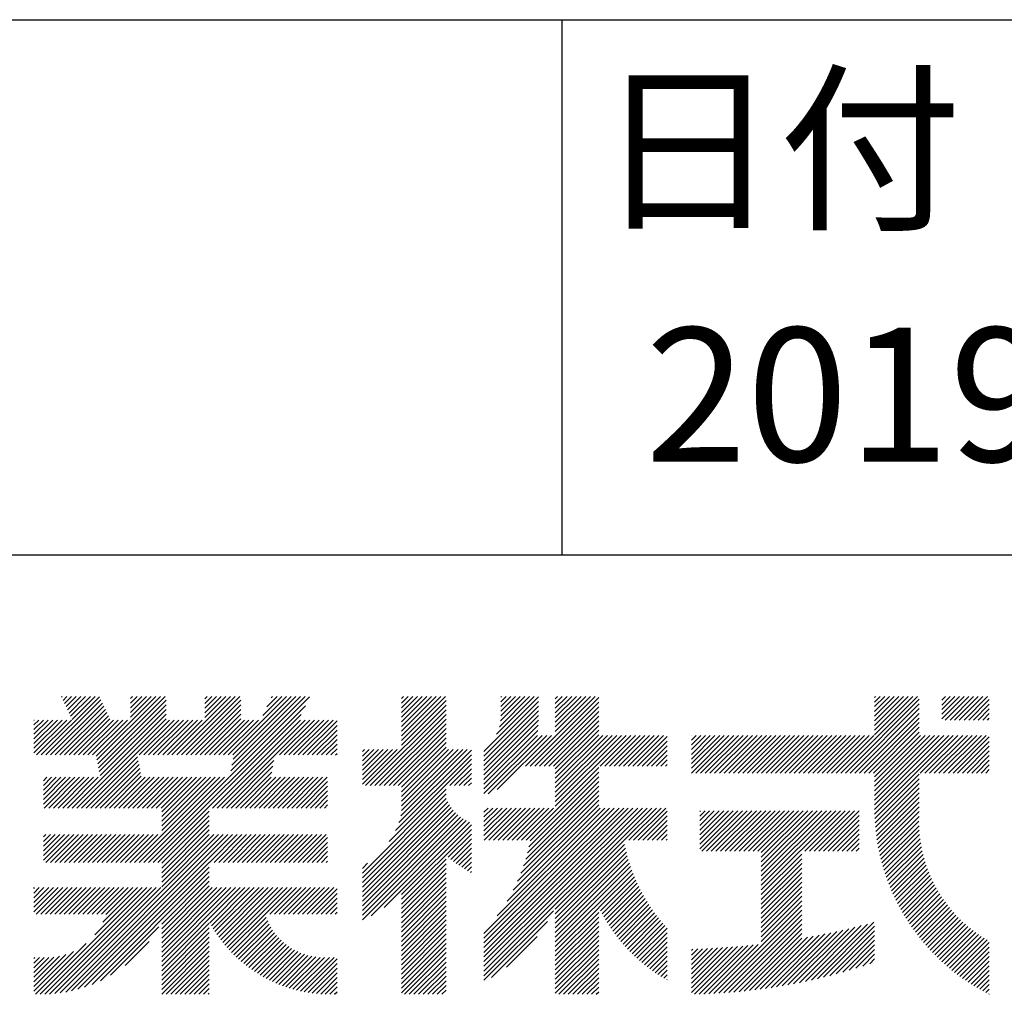
# Model space of a CAD drawing. Extents: x 0 to 210, y 0 to 297.
# Drawn here: x 160 to 178, y 34 to 52 of the extents above; entities that cross this region are included whole.
import ezdxf

# ---------------------------------------------------------------- set-up
doc = ezdxf.new("R2010")
doc.units = 0
doc.header["$LTSCALE"] = 0.4
doc.layers.add('TITLE', color=7, linetype='CONTINUOUS')
doc.styles.get("Standard").update_dxf_attribs({"font": 'romans.shx', "bigfont": 'bigfont.shx'})

msp = doc.modelspace()

# ---------------------------------------------------------------- linework, layer by layer
at = {"layer": 'TITLE'}
for p, q in [((20, 52.5), (199.75, 52.5)), ((169.875, 52.5), (169.875, 42.5)), ((109.875, 42.5), (199.75, 42.5)), ((160.15, 38.763), (161.238, 39.85)), ((160.238, 38.763), (161.266, 39.791)), ((160.325, 38.763), (161.294, 39.732)), ((160.532, 39.843), (160.545, 39.855)), ((160.56, 39.783), (160.632, 39.855)), ((160.588, 39.724), (160.719, 39.855)), ((160.616, 39.665), (160.807, 39.855)), ((160.644, 39.605), (160.894, 39.855)), ((160.672, 39.546), (160.981, 39.855)), ((160.7, 39.487), (161.069, 39.855)), ((160.728, 39.427), (161.156, 39.855)), ((161.178, 38.742), (162.29, 39.855)), ((161.192, 38.67), (162.378, 39.855)), ((161.207, 38.597), (162.465, 39.855)), ((161.221, 38.524), (162.486, 39.789)), ((161.816, 39.643), (162.029, 39.855)), ((161.816, 39.555), (162.116, 39.855)), ((161.816, 39.468), (162.203, 39.855)), ((161.816, 39.817), (161.854, 39.855)), ((161.816, 39.73), (161.941, 39.855)), ((162.594, 38.763), (163.687, 39.855)), ((162.682, 38.763), (163.774, 39.855)), ((162.769, 38.763), (163.862, 39.855)), ((162.856, 38.763), (163.878, 39.784)), ((163.208, 39.638), (163.425, 39.855)), ((163.208, 39.55), (163.512, 39.855)), ((163.208, 39.463), (163.6, 39.855)), ((163.208, 39.812), (163.251, 39.855)), ((163.208, 39.725), (163.338, 39.855)), ((163.642, 38.763), (164.734, 39.855)), ((163.67, 38.355), (165.164, 39.848)), ((163.692, 38.464), (165.084, 39.855)), ((163.714, 38.573), (164.996, 39.855)), ((163.729, 38.763), (164.822, 39.855)), ((163.736, 38.682), (164.909, 39.855)), ((164.289, 39.497), (164.647, 39.855)), ((164.367, 39.662), (164.56, 39.855)), ((164.445, 39.827), (164.473, 39.855)), ((166.88, 39.121), (167.615, 39.855)), ((166.88, 39.033), (167.702, 39.855)), ((166.88, 39.557), (167.178, 39.855)), ((166.88, 39.47), (167.266, 39.855)), ((166.88, 39.383), (167.353, 39.855)), ((166.88, 39.295), (167.44, 39.855)), ((166.88, 39.208), (167.528, 39.855)), ((166.88, 39.644), (167.091, 39.855)), ((166.88, 39.819), (166.917, 39.855)), ((166.88, 39.732), (167.004, 39.855)), ((166.88, 38.946), (167.716, 39.782)), ((168.421, 38.829), (169.44, 39.847)), ((168.421, 38.741), (169.44, 39.76)), ((168.654, 39.149), (169.361, 39.855)), ((168.708, 39.29), (169.273, 39.855)), ((168.73, 39.4), (169.186, 39.855)), ((168.735, 39.579), (169.011, 39.855)), ((168.735, 39.491), (169.099, 39.855)), ((168.735, 39.666), (168.924, 39.855)), ((168.735, 39.84), (168.75, 39.855)), ((168.735, 39.753), (168.837, 39.855)), ((169.194, 38.554), (170.495, 39.855)), ((169.281, 38.554), (170.563, 39.836)), ((169.368, 38.554), (170.563, 39.749)), ((169.753, 39.637), (169.972, 39.855)), ((169.753, 39.55), (170.059, 39.855)), ((169.753, 39.463), (170.146, 39.855)), ((169.753, 39.375), (170.233, 39.855)), ((169.753, 39.288), (170.321, 39.855)), ((169.753, 39.201), (170.408, 39.855)), ((169.753, 39.812), (169.797, 39.855)), ((169.753, 39.724), (169.884, 39.855)), ((175.086, 38.423), (176.518, 39.855)), ((175.173, 38.423), (176.552, 39.802)), ((175.716, 39.141), (176.431, 39.855)), ((175.716, 39.403), (176.169, 39.855)), ((175.716, 39.316), (176.256, 39.855)), ((175.716, 39.228), (176.343, 39.855)), ((175.716, 39.665), (175.907, 39.855)), ((175.716, 39.577), (175.994, 39.855)), ((175.716, 39.49), (176.082, 39.855)), ((175.716, 39.839), (175.732, 39.855)), ((175.716, 39.752), (175.82, 39.855)), ((176.97, 39.609), (177.216, 39.855)), ((176.97, 39.522), (177.303, 39.855)), ((176.97, 39.435), (177.391, 39.855)), ((176.97, 39.784), (177.042, 39.855)), ((176.97, 39.696), (177.129, 39.855)), ((177.037, 39.415), (177.478, 39.855)), ((177.125, 39.415), (177.565, 39.855)), ((177.212, 39.415), (177.653, 39.855)), ((177.299, 39.415), (177.74, 39.855)), ((177.387, 39.415), (177.827, 39.855)), ((177.474, 39.415), (177.858, 39.799)), ((160.412, 38.763), (161.322, 39.672)), ((160.5, 38.763), (161.35, 39.613)), ((160.587, 38.763), (161.378, 39.554)), ((161.236, 38.452), (162.486, 39.702)), ((161.25, 38.379), (162.486, 39.614)), ((162.157, 36.754), (165.086, 39.683)), ((162.943, 38.763), (163.878, 39.697)), ((163.031, 38.763), (163.878, 39.609)), ((166.21, 38.189), (167.716, 39.695)), ((166.297, 38.189), (167.716, 39.607)), ((168.421, 38.654), (169.44, 39.673)), ((168.421, 38.567), (169.44, 39.586)), ((169.456, 38.554), (170.563, 39.661)), ((169.543, 38.554), (170.563, 39.574)), ((175.261, 38.423), (176.552, 39.715)), ((175.348, 38.423), (176.552, 39.628)), ((175.435, 38.423), (176.552, 39.54)), ((177.561, 39.415), (177.858, 39.712)), ((177.648, 39.415), (177.858, 39.624)), ((160.015, 38.976), (160.453, 39.415)), ((160.015, 38.889), (160.541, 39.415)), ((160.015, 38.802), (160.628, 39.415)), ((160.015, 39.063), (160.366, 39.415)), ((160.015, 39.413), (160.017, 39.415)), ((160.015, 39.325), (160.104, 39.415)), ((160.015, 39.238), (160.192, 39.415)), ((160.015, 39.151), (160.279, 39.415)), ((160.063, 38.763), (160.715, 39.415)), ((160.674, 38.763), (161.406, 39.494)), ((160.73, 37.771), (162.486, 39.527)), ((160.761, 38.763), (161.434, 39.435)), ((160.818, 37.771), (162.486, 39.44)), ((160.849, 38.763), (161.501, 39.415)), ((160.905, 37.771), (162.548, 39.415)), ((160.936, 38.763), (161.588, 39.415)), ((161.023, 38.763), (161.675, 39.415)), ((161.11, 38.763), (161.763, 39.415)), ((161.983, 38.763), (162.635, 39.415)), ((162.071, 38.763), (162.723, 39.415)), ((162.158, 38.763), (162.81, 39.415)), ((162.244, 36.754), (165.008, 39.518)), ((162.245, 38.763), (162.897, 39.415)), ((162.332, 38.763), (162.985, 39.415)), ((162.42, 38.763), (163.072, 39.415)), ((162.507, 38.763), (163.159, 39.415)), ((163.118, 38.763), (163.878, 39.522)), ((163.205, 38.763), (163.878, 39.435)), ((163.293, 38.763), (163.945, 39.415)), ((163.349, 37.771), (164.992, 39.415)), ((163.38, 38.763), (164.032, 39.415)), ((163.436, 37.771), (165.079, 39.415)), ((163.467, 38.763), (164.119, 39.415)), ((163.523, 37.771), (165.167, 39.415)), ((163.554, 38.763), (164.207, 39.415)), ((164.602, 38.763), (165.254, 39.415)), ((164.689, 38.763), (165.341, 39.415)), ((164.776, 38.763), (165.429, 39.415)), ((164.864, 38.763), (165.516, 39.415)), ((164.951, 38.763), (165.603, 39.415)), ((165.038, 38.763), (165.679, 39.403)), ((166.385, 38.189), (167.716, 39.52)), ((166.472, 38.189), (167.716, 39.433)), ((168.421, 38.48), (169.44, 39.498)), ((168.421, 38.392), (169.44, 39.411)), ((169.63, 38.554), (170.563, 39.487)), ((169.718, 38.554), (170.563, 39.399)), ((175.523, 38.423), (176.552, 39.453)), ((175.61, 38.423), (176.552, 39.366)), ((177.736, 39.415), (177.858, 39.537)), ((177.823, 39.415), (177.858, 39.45)), ((165.126, 38.763), (165.679, 39.316)), ((165.213, 38.763), (165.679, 39.228)), ((166.559, 38.189), (167.716, 39.345)), ((166.647, 38.189), (167.716, 39.258)), ((166.734, 38.189), (167.716, 39.171)), ((168.421, 38.305), (169.436, 39.32)), ((168.421, 38.218), (169.426, 39.222)), ((169.753, 38.502), (170.563, 39.312)), ((169.753, 38.415), (170.563, 39.225)), ((175.697, 38.423), (176.552, 39.279)), ((175.716, 38.355), (176.552, 39.191)), ((165.3, 38.763), (165.679, 39.141)), ((165.387, 38.763), (165.679, 39.054)), ((166.821, 38.189), (167.716, 39.084)), ((166.88, 38.161), (167.716, 38.996)), ((168.421, 38.043), (169.506, 39.128)), ((168.421, 38.13), (169.419, 39.128)), ((168.501, 38.036), (169.593, 39.128)), ((168.668, 38.116), (169.68, 39.128)), ((169.753, 38.328), (170.563, 39.138)), ((169.753, 38.066), (170.815, 39.128)), ((169.753, 38.241), (170.641, 39.128)), ((169.753, 38.153), (170.728, 39.128)), ((169.753, 37.979), (170.902, 39.128)), ((169.753, 37.891), (170.99, 39.128)), ((169.753, 37.804), (171.077, 39.128)), ((170.59, 38.554), (171.164, 39.128)), ((170.678, 38.554), (171.252, 39.128)), ((170.765, 38.554), (171.339, 39.128)), ((170.852, 38.554), (171.426, 39.128)), ((170.94, 38.554), (171.513, 39.128)), ((171.027, 38.554), (171.601, 39.128)), ((171.114, 38.554), (171.688, 39.128)), ((171.201, 38.554), (171.775, 39.128)), ((171.289, 38.554), (171.843, 39.108)), ((171.376, 38.554), (171.843, 39.021)), ((172.295, 38.949), (172.474, 39.128)), ((172.295, 38.862), (172.561, 39.128)), ((172.295, 38.774), (172.648, 39.128)), ((172.295, 38.425), (172.997, 39.128)), ((172.295, 38.6), (172.823, 39.128)), ((172.295, 38.513), (172.91, 39.128)), ((172.295, 38.687), (172.735, 39.128)), ((172.295, 39.124), (172.299, 39.128)), ((172.295, 39.036), (172.386, 39.128)), ((172.38, 38.423), (173.085, 39.128)), ((172.468, 38.423), (173.172, 39.128)), ((172.555, 38.423), (173.259, 39.128)), ((172.642, 38.423), (173.346, 39.128)), ((172.729, 38.423), (173.434, 39.128)), ((172.817, 38.423), (173.521, 39.128)), ((172.904, 38.423), (173.608, 39.128)), ((172.991, 38.423), (173.696, 39.128)), ((173.079, 38.423), (173.783, 39.128)), ((173.166, 38.423), (173.87, 39.128)), ((173.253, 38.423), (173.957, 39.128)), ((173.34, 38.423), (174.045, 39.128)), ((173.428, 38.423), (174.132, 39.128)), ((173.515, 38.423), (174.219, 39.128)), ((173.602, 38.423), (174.307, 39.128)), ((173.69, 38.423), (174.394, 39.128)), ((173.777, 38.423), (174.481, 39.128)), ((173.864, 38.423), (174.568, 39.128)), ((173.951, 38.423), (174.656, 39.128)), ((174.039, 38.423), (174.743, 39.128)), ((174.126, 38.423), (174.83, 39.128)), ((174.213, 38.423), (174.918, 39.128)), ((174.301, 38.423), (175.005, 39.128)), ((174.388, 38.423), (175.092, 39.128)), ((174.475, 38.423), (175.179, 39.128)), ((174.562, 38.423), (175.267, 39.128)), ((174.65, 38.423), (175.354, 39.128)), ((174.737, 38.423), (175.441, 39.128)), ((174.824, 38.423), (175.529, 39.128)), ((174.912, 38.423), (175.616, 39.128)), ((174.999, 38.423), (175.703, 39.128)), ((175.716, 37.832), (177.012, 39.128)), ((175.716, 37.744), (177.1, 39.128)), ((175.716, 38.094), (176.751, 39.128)), ((175.716, 38.006), (176.838, 39.128)), ((175.716, 37.919), (176.925, 39.128)), ((175.716, 38.268), (176.576, 39.128)), ((175.716, 38.181), (176.663, 39.128)), ((175.717, 37.658), (177.187, 39.128)), ((176.57, 38.423), (177.274, 39.128)), ((176.657, 38.423), (177.362, 39.128)), ((176.745, 38.423), (177.449, 39.128)), ((176.832, 38.423), (177.536, 39.128)), ((176.919, 38.423), (177.623, 39.128)), ((177.006, 38.423), (177.711, 39.128)), ((177.094, 38.423), (177.798, 39.128)), ((177.181, 38.423), (177.858, 39.101)), ((177.268, 38.423), (177.858, 39.013)), ((165.475, 38.763), (165.679, 38.967)), ((165.562, 38.763), (165.679, 38.879)), ((166.149, 38.826), (166.19, 38.867)), ((166.149, 38.738), (166.277, 38.867)), ((166.149, 38.477), (166.539, 38.867)), ((166.149, 38.389), (166.627, 38.867)), ((166.149, 38.302), (166.714, 38.867)), ((166.149, 38.564), (166.452, 38.867)), ((166.149, 38.651), (166.365, 38.867)), ((166.149, 38.215), (166.801, 38.867)), ((166.832, 37.501), (168.186, 38.855)), ((166.871, 37.628), (168.11, 38.867)), ((166.88, 38.073), (167.716, 38.909)), ((166.88, 37.811), (167.936, 38.867)), ((166.88, 37.724), (168.023, 38.867)), ((166.88, 37.986), (167.761, 38.867)), ((166.88, 37.899), (167.848, 38.867)), ((171.463, 38.554), (171.843, 38.934)), ((171.551, 38.554), (171.843, 38.846)), ((177.356, 38.423), (177.858, 38.926)), ((177.443, 38.423), (177.858, 38.839)), ((160.992, 37.771), (161.949, 38.728)), ((161.079, 37.771), (161.963, 38.655)), ((163.611, 37.771), (164.499, 38.66)), ((165.649, 38.763), (165.679, 38.792)), ((166.648, 37.143), (168.186, 38.681)), ((166.769, 37.351), (168.186, 38.768)), ((171.638, 38.554), (171.843, 38.759)), ((171.725, 38.554), (171.843, 38.672)), ((177.53, 38.423), (177.858, 38.752)), ((177.617, 38.423), (177.858, 38.664)), ((161.167, 37.771), (161.978, 38.582)), ((161.254, 37.771), (161.992, 38.51)), ((161.341, 37.771), (162.007, 38.437)), ((163.698, 37.771), (164.478, 38.551)), ((163.785, 37.771), (164.456, 38.442)), ((167.781, 38.189), (168.186, 38.594)), ((167.869, 38.189), (168.186, 38.506)), ((169.208, 37.171), (170.563, 38.527)), ((169.281, 37.157), (170.563, 38.439)), ((171.812, 38.554), (171.843, 38.584)), ((177.705, 38.423), (177.858, 38.577)), ((177.792, 38.423), (177.858, 38.49)), ((160.193, 38.019), (160.519, 38.345)), ((160.193, 37.932), (160.606, 38.345)), ((160.193, 37.845), (160.693, 38.345)), ((160.193, 38.106), (160.431, 38.345)), ((160.193, 38.281), (160.257, 38.345)), ((160.193, 38.194), (160.344, 38.345)), ((160.207, 37.771), (160.78, 38.345)), ((160.294, 37.771), (160.868, 38.345)), ((160.381, 37.771), (160.955, 38.345)), ((160.468, 37.771), (161.042, 38.345)), ((160.556, 37.771), (161.13, 38.345)), ((160.643, 37.771), (161.217, 38.345)), ((161.429, 37.771), (162.021, 38.364)), ((161.516, 37.771), (162.09, 38.345)), ((161.603, 37.771), (162.177, 38.345)), ((161.69, 37.771), (162.264, 38.345)), ((161.778, 37.771), (162.352, 38.345)), ((161.865, 37.771), (162.439, 38.345)), ((161.895, 36.754), (163.486, 38.345)), ((161.952, 37.771), (162.526, 38.345)), ((161.982, 36.754), (163.574, 38.345)), ((162.04, 37.771), (162.613, 38.345)), ((162.07, 36.754), (163.661, 38.345)), ((162.127, 37.771), (162.701, 38.345)), ((162.214, 37.771), (162.788, 38.345)), ((162.301, 37.771), (162.875, 38.345)), ((162.389, 37.771), (162.963, 38.345)), ((162.402, 37.61), (163.137, 38.345)), ((162.402, 37.523), (163.224, 38.345)), ((162.402, 37.436), (163.312, 38.345)), ((162.402, 37.349), (163.399, 38.345)), ((162.402, 37.698), (163.05, 38.345)), ((163.872, 37.771), (164.446, 38.345)), ((163.96, 37.771), (164.534, 38.345)), ((164.047, 37.771), (164.621, 38.345)), ((164.134, 37.771), (164.708, 38.345)), ((164.222, 37.771), (164.796, 38.345)), ((164.309, 37.771), (164.883, 38.345)), ((164.396, 37.771), (164.97, 38.345)), ((164.483, 37.771), (165.057, 38.345)), ((164.571, 37.771), (165.145, 38.345)), ((164.658, 37.771), (165.232, 38.345)), ((164.745, 37.771), (165.319, 38.345)), ((164.833, 37.771), (165.407, 38.345)), ((164.92, 37.771), (165.494, 38.345)), ((165.007, 37.771), (165.501, 38.265)), ((167.956, 38.189), (168.186, 38.419)), ((168.043, 38.189), (168.186, 38.332)), ((169.234, 36.935), (170.563, 38.265)), ((169.26, 37.049), (170.563, 38.352)), ((175.721, 37.574), (176.552, 38.406)), ((175.725, 37.492), (176.552, 38.318)), ((165.094, 37.771), (165.501, 38.178)), ((165.182, 37.771), (165.501, 38.091)), ((166.149, 36.556), (167.716, 38.123)), ((168.13, 38.189), (168.186, 38.244)), ((169.162, 36.689), (170.563, 38.09)), ((169.201, 36.816), (170.563, 38.177)), ((175.732, 37.411), (176.552, 38.231)), ((175.74, 37.332), (176.552, 38.144)), ((165.269, 37.771), (165.501, 38.003)), ((165.356, 37.771), (165.501, 37.916)), ((166.149, 36.469), (167.716, 38.036)), ((166.149, 36.382), (167.717, 37.95)), ((166.149, 36.294), (167.744, 37.889)), ((169.05, 36.403), (170.563, 37.916)), ((169.112, 36.552), (170.563, 38.003)), ((175.749, 37.254), (176.552, 38.057)), ((175.76, 37.177), (176.552, 37.969)), ((162.331, 36.754), (163.291, 37.714)), ((165.444, 37.771), (165.501, 37.829)), ((166.149, 36.207), (167.774, 37.832)), ((166.149, 36.12), (167.808, 37.779)), ((166.149, 36.033), (167.846, 37.73)), ((168.421, 35.425), (170.768, 37.771)), ((168.421, 34.988), (171.204, 37.771)), ((168.421, 34.814), (171.379, 37.771)), ((168.421, 34.726), (171.466, 37.771)), ((168.421, 34.639), (171.554, 37.771)), ((168.421, 34.901), (171.292, 37.771)), ((168.421, 35.163), (171.03, 37.771)), ((168.421, 35.075), (171.117, 37.771)), ((168.421, 35.337), (170.855, 37.771)), ((168.421, 35.25), (170.943, 37.771)), ((168.421, 37.432), (168.76, 37.771)), ((168.421, 37.345), (168.848, 37.771)), ((168.421, 37.258), (168.935, 37.771)), ((168.421, 37.519), (168.673, 37.771)), ((168.421, 37.694), (168.499, 37.771)), ((168.421, 37.607), (168.586, 37.771)), ((168.422, 37.171), (169.022, 37.771)), ((168.51, 37.171), (169.11, 37.771)), ((168.597, 37.171), (169.197, 37.771)), ((168.666, 35.757), (170.681, 37.771)), ((168.684, 37.171), (169.284, 37.771)), ((168.771, 37.171), (169.371, 37.771)), ((168.857, 36.034), (170.593, 37.771)), ((168.859, 37.171), (169.459, 37.771)), ((168.946, 37.171), (169.546, 37.771)), ((168.969, 36.234), (170.563, 37.828)), ((169.033, 37.171), (169.633, 37.771)), ((169.121, 37.171), (169.721, 37.771)), ((171.041, 37.171), (171.641, 37.771)), ((171.128, 37.171), (171.728, 37.771)), ((171.215, 37.171), (171.815, 37.771)), ((171.303, 37.171), (171.843, 37.712)), ((172.451, 37.011), (173.16, 37.719)), ((172.451, 37.535), (172.636, 37.719)), ((172.451, 37.447), (172.723, 37.719)), ((172.451, 37.36), (172.811, 37.719)), ((172.451, 37.273), (172.898, 37.719)), ((172.451, 37.185), (172.985, 37.719)), ((172.451, 37.098), (173.073, 37.719)), ((172.451, 37.709), (172.462, 37.719)), ((172.451, 37.622), (172.549, 37.719)), ((172.491, 36.963), (173.247, 37.719)), ((172.578, 36.963), (173.334, 37.719)), ((172.665, 36.963), (173.422, 37.719)), ((172.752, 36.963), (173.509, 37.719)), ((172.84, 36.963), (173.596, 37.719)), ((172.927, 36.963), (173.684, 37.719)), ((173.014, 36.963), (173.771, 37.719)), ((173.102, 36.963), (173.858, 37.719)), ((173.189, 36.963), (173.945, 37.719)), ((173.276, 36.963), (174.033, 37.719)), ((173.363, 36.963), (174.12, 37.719)), ((173.451, 36.963), (174.207, 37.719)), ((173.538, 36.963), (174.294, 37.719)), ((173.601, 36.938), (174.382, 37.719)), ((173.601, 36.851), (174.469, 37.719)), ((173.601, 36.764), (174.556, 37.719)), ((173.601, 36.676), (174.644, 37.719)), ((173.601, 36.589), (174.731, 37.719)), ((173.601, 36.502), (174.818, 37.719)), ((173.601, 36.414), (174.905, 37.719)), ((173.601, 36.24), (175.08, 37.719)), ((173.601, 36.327), (174.993, 37.719)), ((174.411, 36.963), (175.167, 37.719)), ((174.498, 36.963), (175.255, 37.719)), ((174.585, 36.963), (175.342, 37.719)), ((174.673, 36.963), (175.429, 37.719)), ((175.772, 37.102), (176.552, 37.882)), ((175.786, 37.028), (176.552, 37.795)), ((175.8, 36.956), (176.551, 37.707)), ((162.402, 36.738), (163.291, 37.626)), ((162.402, 36.65), (163.291, 37.539)), ((166.149, 35.945), (167.887, 37.684)), ((166.149, 35.858), (167.932, 37.641)), ((166.149, 35.771), (167.98, 37.602)), ((166.149, 35.683), (168.032, 37.567)), ((166.311, 35.758), (168.088, 37.535)), ((171.39, 37.171), (171.843, 37.624)), ((171.477, 37.171), (171.843, 37.537)), ((174.76, 36.963), (175.429, 37.632)), ((174.847, 36.963), (175.429, 37.544)), ((175.816, 36.884), (176.546, 37.614)), ((175.833, 36.814), (176.545, 37.526)), ((162.402, 36.563), (163.291, 37.452)), ((162.402, 36.476), (163.291, 37.365)), ((166.554, 35.914), (168.148, 37.508)), ((166.88, 36.153), (168.186, 37.459)), ((166.88, 36.066), (168.186, 37.372)), ((171.565, 37.171), (171.843, 37.45)), ((171.652, 37.171), (171.843, 37.362)), ((174.935, 36.963), (175.429, 37.457)), ((175.022, 36.963), (175.429, 37.37)), ((175.851, 36.745), (176.546, 37.44)), ((175.87, 36.677), (176.551, 37.357)), ((160.193, 37.059), (160.409, 37.276)), ((160.193, 36.972), (160.496, 37.276)), ((160.193, 36.884), (160.584, 37.276)), ((160.193, 36.797), (160.671, 37.276)), ((160.193, 37.234), (160.235, 37.276)), ((160.193, 37.146), (160.322, 37.276)), ((160.237, 36.754), (160.758, 37.276)), ((160.324, 36.754), (160.846, 37.276)), ((160.411, 36.754), (160.933, 37.276)), ((160.498, 36.754), (161.02, 37.276)), ((160.504, 34.316), (163.464, 37.276)), ((160.586, 36.754), (161.107, 37.276)), ((160.609, 34.333), (163.551, 37.276)), ((160.673, 36.754), (161.195, 37.276)), ((160.719, 34.356), (163.639, 37.276)), ((160.76, 36.754), (161.282, 37.276)), ((160.836, 34.386), (163.726, 37.276)), ((160.848, 36.754), (161.369, 37.276)), ((160.935, 36.754), (161.457, 37.276)), ((161.022, 36.754), (161.544, 37.276)), ((161.109, 36.754), (161.631, 37.276)), ((161.197, 36.754), (161.718, 37.276)), ((161.284, 36.754), (161.806, 37.276)), ((161.371, 36.754), (161.893, 37.276)), ((161.459, 36.754), (161.98, 37.276)), ((161.546, 36.754), (162.068, 37.276)), ((161.633, 36.754), (162.155, 37.276)), ((161.72, 36.754), (162.242, 37.276)), ((161.808, 36.754), (162.329, 37.276)), ((162.402, 36.389), (163.291, 37.277)), ((162.402, 36.301), (163.377, 37.276)), ((163.292, 36.754), (163.813, 37.276)), ((163.379, 36.754), (163.901, 37.276)), ((163.466, 36.754), (163.988, 37.276)), ((163.553, 36.754), (164.075, 37.276)), ((163.641, 36.754), (164.162, 37.276)), ((163.728, 36.754), (164.25, 37.276)), ((163.815, 36.754), (164.337, 37.276)), ((163.903, 36.754), (164.424, 37.276)), ((163.99, 36.754), (164.512, 37.276)), ((164.077, 36.754), (164.599, 37.276)), ((164.164, 36.754), (164.686, 37.276)), ((164.252, 36.754), (164.773, 37.276)), ((164.339, 36.754), (164.861, 37.276)), ((164.426, 36.754), (164.948, 37.276)), ((164.514, 36.754), (165.035, 37.276)), ((164.601, 36.754), (165.123, 37.276)), ((164.688, 36.754), (165.21, 37.276)), ((164.775, 36.754), (165.297, 37.276)), ((164.863, 36.754), (165.384, 37.276)), ((164.95, 36.754), (165.472, 37.276)), ((165.037, 36.754), (165.501, 37.218)), ((167.752, 36.85), (168.186, 37.284)), ((167.801, 36.812), (168.186, 37.197)), ((169.753, 35.884), (171.034, 37.165)), ((171.739, 37.171), (171.843, 37.275)), ((171.826, 37.171), (171.843, 37.188)), ((175.109, 36.963), (175.429, 37.283)), ((175.196, 36.963), (175.429, 37.195)), ((175.891, 36.609), (176.557, 37.276)), ((175.912, 36.543), (176.566, 37.198)), ((165.125, 36.754), (165.501, 37.13)), ((165.212, 36.754), (165.501, 37.043)), ((167.85, 36.774), (168.186, 37.11)), ((167.901, 36.737), (168.186, 37.023)), ((169.753, 35.797), (171.048, 37.091)), ((169.753, 35.709), (171.063, 37.019)), ((175.284, 36.963), (175.429, 37.108)), ((175.371, 36.963), (175.429, 37.021)), ((175.934, 36.478), (176.577, 37.121)), ((175.957, 36.414), (176.59, 37.047)), ((175.981, 36.351), (176.605, 36.974)), ((165.299, 36.754), (165.501, 36.956)), ((165.386, 36.754), (165.501, 36.869)), ((165.474, 36.754), (165.501, 36.781)), ((166.88, 35.978), (167.716, 36.814)), ((167.953, 36.702), (168.186, 36.935)), ((168.005, 36.667), (168.186, 36.848)), ((169.753, 35.622), (171.08, 36.948)), ((169.753, 35.535), (171.097, 36.879)), ((169.753, 35.447), (171.116, 36.811)), ((173.601, 36.153), (174.358, 36.91)), ((173.601, 36.065), (174.358, 36.823)), ((176.006, 36.288), (176.621, 36.904)), ((176.032, 36.227), (176.64, 36.835)), ((160.962, 34.425), (163.291, 36.754)), ((161.101, 34.476), (163.291, 36.666)), ((166.149, 36.644), (166.245, 36.74)), ((166.88, 35.891), (167.716, 36.727)), ((166.88, 35.804), (167.716, 36.64)), ((168.059, 36.633), (168.186, 36.761)), ((168.113, 36.6), (168.186, 36.673)), ((169.753, 35.36), (171.137, 36.744)), ((169.753, 35.273), (171.158, 36.678)), ((169.753, 35.186), (171.181, 36.613)), ((173.601, 35.978), (174.358, 36.735)), ((173.601, 35.891), (174.358, 36.648)), ((176.058, 36.166), (176.659, 36.767)), ((176.086, 36.107), (176.681, 36.701)), ((176.114, 36.048), (176.704, 36.637)), ((161.257, 34.545), (163.291, 36.579)), ((162.402, 35.603), (163.291, 36.492)), ((166.88, 35.717), (167.716, 36.552)), ((166.88, 35.629), (167.716, 36.465)), ((168.169, 36.569), (168.186, 36.586)), ((170.567, 35.912), (171.205, 36.55)), ((170.596, 35.853), (171.23, 36.487)), ((170.626, 35.796), (171.256, 36.426)), ((173.601, 35.803), (174.358, 36.561)), ((173.601, 35.716), (174.358, 36.474)), ((176.144, 35.989), (176.728, 36.574)), ((176.173, 35.932), (176.753, 36.512)), ((176.204, 35.876), (176.78, 36.452)), ((160.015, 35.921), (160.378, 36.284)), ((160.015, 35.834), (160.465, 36.284)), ((160.015, 36.183), (160.116, 36.284)), ((160.015, 36.096), (160.203, 36.284)), ((160.015, 36.008), (160.291, 36.284)), ((160.015, 36.27), (160.029, 36.284)), ((160.057, 35.789), (160.553, 36.284)), ((160.13, 34.291), (162.124, 36.284)), ((160.144, 35.789), (160.64, 36.284)), ((160.218, 34.291), (162.211, 36.284)), ((160.232, 35.789), (160.727, 36.284)), ((160.309, 34.296), (162.298, 36.284)), ((160.319, 35.789), (160.814, 36.284)), ((160.405, 34.304), (162.386, 36.284)), ((160.406, 35.789), (160.902, 36.284)), ((160.493, 35.789), (160.989, 36.284)), ((160.581, 35.789), (161.076, 36.284)), ((160.668, 35.789), (161.164, 36.284)), ((160.755, 35.789), (161.251, 36.284)), ((160.843, 35.789), (161.338, 36.284)), ((160.93, 35.789), (161.425, 36.284)), ((161.017, 35.789), (161.513, 36.284)), ((161.104, 35.789), (161.6, 36.284)), ((161.152, 35.4), (162.036, 36.284)), ((161.192, 35.789), (161.687, 36.284)), ((161.279, 35.789), (161.775, 36.284)), ((161.302, 35.638), (161.949, 36.284)), ((161.359, 35.782), (161.862, 36.284)), ((162.402, 35.516), (163.291, 36.404)), ((162.402, 35.428), (163.291, 36.317)), ((162.402, 34.817), (163.869, 36.284)), ((162.402, 34.992), (163.695, 36.284)), ((162.402, 34.905), (163.782, 36.284)), ((162.402, 35.341), (163.346, 36.284)), ((162.402, 35.254), (163.433, 36.284)), ((162.402, 35.167), (163.52, 36.284)), ((162.402, 35.079), (163.608, 36.284)), ((163.3, 35.627), (163.957, 36.284)), ((163.331, 35.571), (164.044, 36.284)), ((163.364, 35.517), (164.131, 36.284)), ((163.397, 35.463), (164.219, 36.284)), ((163.432, 35.411), (164.306, 36.284)), ((163.468, 35.359), (164.393, 36.284)), ((163.505, 35.309), (164.48, 36.284)), ((163.543, 35.26), (164.568, 36.284)), ((163.582, 35.212), (164.655, 36.284)), ((163.622, 35.165), (164.742, 36.284)), ((164.334, 35.789), (164.83, 36.284)), ((164.421, 35.789), (164.917, 36.284)), ((164.509, 35.789), (165.004, 36.284)), ((164.596, 35.789), (165.091, 36.284)), ((164.683, 35.789), (165.179, 36.284)), ((164.77, 35.789), (165.266, 36.284)), ((164.858, 35.789), (165.353, 36.284)), ((164.945, 35.789), (165.441, 36.284)), ((165.032, 35.789), (165.528, 36.284)), ((165.12, 35.789), (165.615, 36.284)), ((165.207, 35.789), (165.679, 36.261)), ((166.88, 35.542), (167.716, 36.378)), ((166.88, 35.455), (167.716, 36.291)), ((170.657, 35.74), (171.283, 36.366)), ((170.689, 35.685), (171.311, 36.307)), ((170.722, 35.63), (171.34, 36.248)), ((173.601, 35.629), (174.358, 36.386)), ((173.601, 35.542), (174.358, 36.299)), ((176.236, 35.82), (176.808, 36.392)), ((176.268, 35.765), (176.838, 36.334)), ((176.301, 35.711), (176.868, 36.278)), ((165.294, 35.789), (165.679, 36.173)), ((165.381, 35.789), (165.679, 36.086)), ((166.88, 35.367), (167.716, 36.203)), ((166.88, 35.28), (167.716, 36.116)), ((170.756, 35.577), (171.37, 36.191)), ((170.79, 35.524), (171.401, 36.135)), ((170.826, 35.473), (171.433, 36.079)), ((173.601, 35.454), (174.358, 36.212)), ((173.601, 35.367), (174.358, 36.124)), ((176.335, 35.657), (176.9, 36.222)), ((176.37, 35.605), (176.933, 36.168)), ((176.405, 35.553), (176.967, 36.115)), ((176.441, 35.501), (177.002, 36.062)), ((165.469, 35.789), (165.679, 35.999)), ((165.556, 35.789), (165.679, 35.912)), ((166.88, 35.193), (167.716, 36.029)), ((166.88, 35.106), (167.716, 35.941)), ((169.753, 35.098), (170.563, 35.908)), ((170.863, 35.422), (171.466, 36.025)), ((170.9, 35.372), (171.499, 35.971)), ((170.938, 35.323), (171.534, 35.919)), ((170.978, 35.275), (171.57, 35.867)), ((172.713, 34.305), (174.358, 35.95)), ((172.805, 34.31), (174.358, 35.863)), ((173.601, 35.28), (174.358, 36.037)), ((176.478, 35.451), (177.038, 36.011)), ((176.515, 35.401), (177.076, 35.961)), ((176.554, 35.352), (177.114, 35.913)), ((176.592, 35.304), (177.153, 35.865)), ((163.664, 35.119), (164.333, 35.788)), ((163.706, 35.074), (164.355, 35.723)), ((165.643, 35.789), (165.679, 35.824)), ((166.88, 35.018), (167.716, 35.854)), ((166.88, 34.931), (167.716, 35.767)), ((166.88, 34.844), (167.716, 35.68)), ((168.421, 34.552), (169.718, 35.849)), ((169.753, 35.011), (170.563, 35.821)), ((169.753, 34.924), (170.563, 35.733)), ((171.018, 35.228), (171.606, 35.816)), ((171.059, 35.182), (171.643, 35.766)), ((171.101, 35.136), (171.681, 35.717)), ((172.899, 34.316), (174.358, 35.775)), ((172.993, 34.323), (174.358, 35.688)), ((176.632, 35.256), (177.194, 35.818)), ((176.672, 35.209), (177.236, 35.772)), ((176.713, 35.163), (177.278, 35.728)), ((176.755, 35.117), (177.322, 35.684)), ((161.445, 34.646), (162.351, 35.551)), ((162.402, 34.73), (163.291, 35.619)), ((162.402, 34.643), (163.291, 35.532)), ((163.749, 35.03), (164.381, 35.661)), ((163.794, 34.987), (164.409, 35.602)), ((163.839, 34.945), (164.44, 35.546)), ((166.88, 34.756), (167.716, 35.592)), ((166.88, 34.669), (167.716, 35.505)), ((168.562, 34.606), (169.607, 35.65)), ((169.753, 34.836), (170.563, 35.646)), ((169.753, 34.749), (170.563, 35.559)), ((171.143, 35.092), (171.72, 35.669)), ((171.187, 35.048), (171.76, 35.621)), ((171.231, 35.005), (171.801, 35.574)), ((171.277, 34.963), (171.842, 35.529)), ((173.088, 34.331), (174.358, 35.601)), ((173.184, 34.34), (174.358, 35.513)), ((174.204, 34.486), (175.235, 35.517)), ((174.313, 34.508), (175.35, 35.545)), ((174.423, 34.531), (175.466, 35.574)), ((174.535, 34.556), (175.583, 35.604)), ((174.649, 34.582), (175.702, 35.636)), ((174.764, 34.61), (175.716, 35.562)), ((176.797, 35.072), (177.367, 35.641)), ((176.841, 35.028), (177.412, 35.6)), ((176.884, 34.985), (177.459, 35.56)), ((176.929, 34.942), (177.507, 35.52)), ((162.402, 34.556), (163.291, 35.444)), ((162.402, 34.468), (163.291, 35.357)), ((163.886, 34.904), (164.474, 35.492)), ((163.934, 34.865), (164.51, 35.441)), ((163.982, 34.826), (164.548, 35.392)), ((164.032, 34.789), (164.589, 35.346)), ((166.88, 34.582), (167.716, 35.418)), ((166.88, 34.495), (167.716, 35.33)), ((168.84, 34.796), (169.417, 35.373)), ((169.753, 34.662), (170.563, 35.472)), ((169.753, 34.575), (170.563, 35.384)), ((171.323, 34.922), (171.843, 35.442)), ((171.37, 34.882), (171.843, 35.355)), ((173.281, 34.349), (174.358, 35.426)), ((173.379, 34.36), (174.359, 35.339)), ((173.478, 34.372), (174.465, 35.358)), ((173.579, 34.385), (174.571, 35.377)), ((173.68, 34.399), (174.679, 35.398)), ((173.782, 34.414), (174.788, 35.42)), ((173.886, 34.43), (174.898, 35.442)), ((173.991, 34.448), (175.009, 35.466)), ((174.097, 34.466), (175.121, 35.491)), ((174.881, 34.639), (175.716, 35.475)), ((175, 34.671), (175.716, 35.388)), ((176.974, 34.9), (177.556, 35.482)), ((177.02, 34.858), (177.606, 35.445)), ((177.067, 34.818), (177.657, 35.408)), ((177.114, 34.778), (177.71, 35.373)), ((177.162, 34.738), (177.763, 35.339)), ((160.043, 34.291), (160.992, 35.24)), ((161.718, 34.831), (162.165, 35.278)), ((162.402, 34.381), (163.291, 35.27)), ((162.402, 34.294), (163.291, 35.182)), ((164.083, 34.752), (164.632, 35.302)), ((164.135, 34.717), (164.678, 35.26)), ((164.188, 34.683), (164.726, 35.221)), ((164.242, 34.649), (164.776, 35.184)), ((164.297, 34.617), (164.829, 35.149)), ((166.88, 34.407), (167.716, 35.243)), ((166.88, 34.32), (167.716, 35.156)), ((169.753, 34.487), (170.563, 35.297)), ((169.753, 34.4), (170.563, 35.21)), ((171.418, 34.842), (171.843, 35.268)), ((171.466, 34.804), (171.843, 35.18)), ((172.295, 34.323), (173.157, 35.185)), ((172.295, 34.41), (173.061, 35.177)), ((172.295, 34.497), (172.967, 35.17)), ((172.295, 34.585), (172.873, 35.163)), ((172.295, 34.672), (172.78, 35.157)), ((172.295, 34.759), (172.687, 35.152)), ((172.295, 34.847), (172.595, 35.147)), ((172.295, 34.934), (172.504, 35.143)), ((172.295, 35.021), (172.413, 35.14)), ((172.295, 35.108), (172.323, 35.137)), ((172.351, 34.292), (173.253, 35.193)), ((172.44, 34.294), (173.349, 35.203)), ((172.53, 34.296), (173.447, 35.213)), ((172.621, 34.3), (173.545, 35.224)), ((175.121, 34.705), (175.716, 35.3)), ((175.244, 34.74), (175.716, 35.213)), ((175.369, 34.779), (175.716, 35.126)), ((177.21, 34.7), (177.817, 35.307)), ((177.26, 34.662), (177.858, 35.26)), ((177.31, 34.625), (177.858, 35.173)), ((160.015, 34.35), (160.754, 35.089)), ((160.015, 34.437), (160.61, 35.032)), ((160.015, 34.525), (160.492, 35.002)), ((160.015, 34.612), (160.388, 34.985)), ((160.015, 34.874), (160.121, 34.98)), ((160.015, 34.961), (160.034, 34.98)), ((160.015, 34.786), (160.208, 34.979)), ((160.015, 34.699), (160.294, 34.979)), ((162.487, 34.291), (163.291, 35.095)), ((162.574, 34.291), (163.291, 35.008)), ((164.354, 34.587), (164.884, 35.117)), ((164.412, 34.557), (164.942, 35.088)), ((164.471, 34.529), (165.003, 35.061)), ((164.531, 34.502), (165.067, 35.038)), ((164.592, 34.476), (165.134, 35.018)), ((164.655, 34.452), (165.205, 35.001)), ((164.72, 34.429), (165.279, 34.988)), ((164.785, 34.407), (165.359, 34.981)), ((164.853, 34.387), (165.444, 34.978)), ((164.921, 34.369), (165.533, 34.98)), ((164.992, 34.352), (165.62, 34.98)), ((165.064, 34.337), (165.679, 34.951)), ((166.938, 34.291), (167.716, 35.069)), ((167.025, 34.291), (167.716, 34.981)), ((169.753, 34.313), (170.563, 35.122)), ((169.819, 34.291), (170.563, 35.035)), ((169.906, 34.291), (170.563, 34.948)), ((171.516, 34.766), (171.843, 35.093)), ((171.566, 34.729), (171.843, 35.006)), ((175.497, 34.819), (175.716, 35.039)), ((175.627, 34.862), (175.716, 34.951)), ((177.361, 34.588), (177.858, 35.086)), ((177.412, 34.553), (177.858, 34.998)), ((162.661, 34.291), (163.291, 34.921)), ((162.749, 34.291), (163.291, 34.833)), ((165.138, 34.324), (165.679, 34.864)), ((165.214, 34.312), (165.679, 34.777)), ((167.113, 34.291), (167.716, 34.894)), ((167.2, 34.291), (167.716, 34.807)), ((169.993, 34.291), (170.563, 34.861)), ((170.08, 34.291), (170.563, 34.773)), ((171.618, 34.693), (171.843, 34.918)), ((171.67, 34.658), (171.843, 34.831)), ((177.465, 34.518), (177.858, 34.911)), ((177.518, 34.483), (177.858, 34.824)), ((162.836, 34.291), (163.291, 34.746)), ((162.923, 34.291), (163.291, 34.659)), ((165.292, 34.303), (165.679, 34.69)), ((165.373, 34.296), (165.679, 34.602)), ((167.287, 34.291), (167.716, 34.719)), ((167.375, 34.291), (167.716, 34.632)), ((170.168, 34.291), (170.563, 34.686)), ((170.255, 34.291), (170.563, 34.599)), ((171.723, 34.624), (171.843, 34.744)), ((171.778, 34.591), (171.843, 34.657)), ((177.572, 34.45), (177.858, 34.736)), ((177.626, 34.417), (177.858, 34.649)), ((163.01, 34.291), (163.291, 34.571)), ((163.098, 34.291), (163.291, 34.484)), ((163.185, 34.291), (163.291, 34.397)), ((165.456, 34.292), (165.679, 34.515)), ((165.542, 34.291), (165.679, 34.428)), ((167.462, 34.291), (167.716, 34.545)), ((167.549, 34.291), (167.716, 34.458)), ((170.342, 34.291), (170.563, 34.511)), ((170.43, 34.291), (170.563, 34.424)), ((171.833, 34.559), (171.843, 34.569)), ((177.681, 34.385), (177.858, 34.562)), ((177.737, 34.354), (177.858, 34.475)), ((163.272, 34.291), (163.291, 34.31)), ((165.629, 34.291), (165.679, 34.34)), ((167.636, 34.291), (167.716, 34.37)), ((170.517, 34.291), (170.563, 34.337)), ((177.794, 34.323), (177.858, 34.387)), ((177.852, 34.294), (177.858, 34.3))]:
    msp.add_line(p, q, dxfattribs=at)

# ---------------------------------------------------------------- texts
for s, p in [('日付', (170.52, 48.829)), ('2019．１０．２８', (171.435, 44.244))]:
    msp.add_text(s, height=2.5, dxfattribs=at).set_placement(p)

doc.saveas('drawing.dxf')
